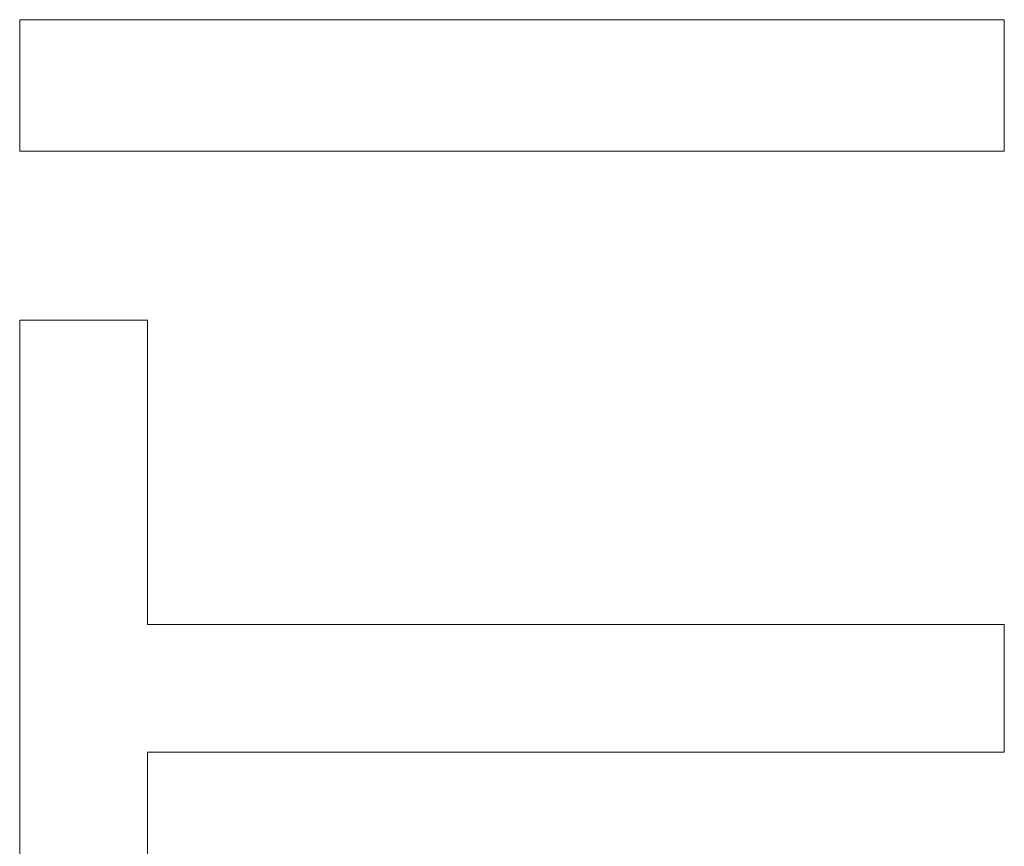
# Model space of a CAD drawing. Units: inches. Extents: x -831 to 1396, y -524 to 1067.
# Drawn here: x -627 to -625, y 224 to 226 of the extents above; entities that cross this region are included whole.
import ezdxf

# ---------------------------------------------------------------- set-up
doc = ezdxf.new("R2010")
doc.units = ezdxf.units.IN
doc.header["$MEASUREMENT"] = 0
doc.layers.add('图层 1', color=7, linetype='Continuous')

msp = doc.modelspace()

# ---------------------------------------------------------------- linework, layer by layer
at = {"layer": '图层 1', "lineweight": 0}
for points in [[(-627.2919, 226.0902), (-627.2919, 226.3944)], [(-627.2919, 224.0131), (-627.2919, 225.6991)], [(-627.2919, 225.6991), (-626.9964, 225.6991)], [(-626.9964, 225.6991), (-626.9964, 224.9952)], [(-626.9964, 224.6997), (-626.9964, 224.0131)]]:
    msp.add_lwpolyline(points, dxfattribs=at)
at = {"layer": '图层 1', "color": 7, "lineweight": 0}
for points in [[(-627.2919, 226.3944), (-625.0149, 226.3944)], [(-625.0149, 226.0902), (-627.2919, 226.0902)], [(-626.9964, 224.9952), (-625.0149, 224.9952)], [(-625.0149, 224.6997), (-626.9964, 224.6997)]]:
    msp.add_lwpolyline(points, dxfattribs=at)
at = {"layer": '图层 1', "color": 7, "lineweight": 9}
for points in [[(-625.0149, 226.3944), (-625.0149, 226.0902)], [(-625.0149, 224.9952), (-625.0149, 224.6997)]]:
    msp.add_lwpolyline(points, dxfattribs=at)

doc.saveas('drawing.dxf')
